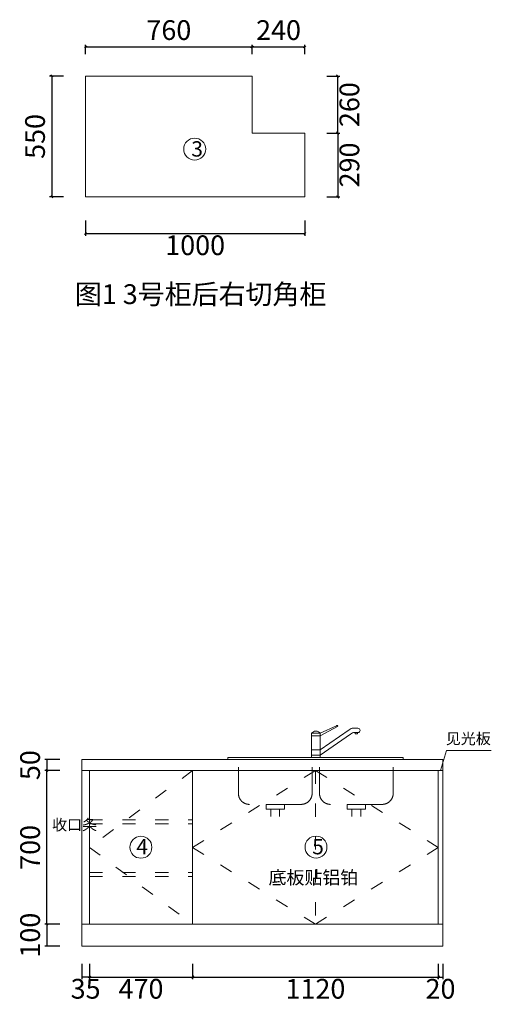
# Model space of a CAD drawing. Units: millimetres. Extents: x 58833 to 68904, y -707659 to -699872.
# Drawn here: x 66754 to 68904, y -704897 to -700409 of the extents above; entities that cross this region are included whole.
import ezdxf

# ---------------------------------------------------------------- set-up
doc = ezdxf.new("R2010")
doc.units = ezdxf.units.MM
doc.header["$LTSCALE"] = 5
doc.header["$PDMODE"] = 35
doc.header["$PDSIZE"] = 20
doc.linetypes.add('ACAD_ISO03W100', pattern=[30, 12, -18])
doc.layers.add('JS1', color=11, linetype='Continuous')
doc.layers.add('产品', color=151, linetype='Continuous')
doc.layers.add('柜体', color=7, linetype='Continuous', lineweight=15)
doc.styles.get("Standard").update_dxf_attribs({"font": 'txt', "height": 90})
doc.dimstyles.new('ISO-25', dxfattribs={"dimtxt": 50, "dimasz": 10, "dimexe": 10, "dimexo": 100, "dimgap": 20, "dimtad": 2, "dimtxsty": 'Standard', "dimblk": 'OBLIQUE', "dimcen": 1, "dimdle": 1.25, "dimclrd": 3, "dimclre": 3, "dimclrt": 1, "dimadec": 0, "dimazin": 0, "dimtfac": 1, "dimtix": 1, "dimtmove": 2, "dimatfit": 0, "dimfxl": 30, "dimarcsym": 0})

# ---------------------------------------------------------------- blocks, each defined once
blk = doc.blocks.new('A$C453A49D4')
at = {"layer": 'JS1', "color": 123, "lineweight": 13}
for p, q in [((495.7, 413.1), (422.1, 378.8)), ((499.9, 409.5), (422.1, 367.7)), ((422.1, 378.8), (382.1, 378.8)), ((382.1, 268.8), (382.1, 378.8)), ((422.1, 367.7), (382.1, 367.7)), ((553.2, 395), (422.1, 303.2)), ((422.1, 268.8), (422.1, 378.8)), ((559.5, 375), (422.1, 278.8)), ((573.2, 402), (593.1, 402)), ((579.5, 382), (593.1, 382)), ((591.3, 382), (581.3, 382)), ((581.3, 382), (581.3, 377)), ((581.3, 377), (591.3, 377)), ((591.3, 377), (591.3, 382)), ((422.1, 303.2), (382.1, 303.2)), ((422.1, 278.8), (382.1, 278.8)), ((800, 268.8), (0, 268.8)), ((0, 268.8), (0, 258.8)), ((0, 258.8), (800, 258.8)), ((800, 258.8), (800, 268.8))]:
    blk.add_line(p, q, dxfattribs=at)
at = {"layer": 'JS1', "color": 123, "linetype": 'ACAD_ISO03W100', "lineweight": 13, "ltscale": 2}
for p, q in [((48.9, 104.9), (48.9, 223.8)), ((384.7, 223.8), (384.7, 104.9)), ((418.5, 104.9), (418.5, 223.8)), ((754.3, 223.8), (754.3, 104.9)), ((334.7, 54.9), (98.9, 54.9)), ((175.1, 54.9), (258.6, 54.9)), ((175.1, 33.1), (175.1, 54.9)), ((258.6, 54.9), (258.6, 33.1)), ((704.3, 54.9), (468.5, 54.9)), ((544.7, 54.9), (628.1, 54.9)), ((544.7, 33.1), (544.7, 54.9)), ((628.1, 54.9), (628.1, 33.1)), ((258.6, 33.1), (175.1, 33.1)), ((196.8, 33.1), (196.8, 0)), ((236.8, 33.1), (236.8, 0)), ((628.1, 33.1), (544.7, 33.1)), ((566.4, 33.1), (566.4, 0)), ((606.4, 33.1), (606.4, 0))]:
    blk.add_line(p, q, dxfattribs=at)
at = {"layer": 'JS1', "color": 123, "lineweight": 13}
for centre, radius, start, end in [((498.5, 412.1), 2.94, 299.7175, 160.2998), ((402.1, 363.8), 25, 36.8699, 143.1301), ((573.1, 370.3), 31.7, 89.7526, 128.8381), ((578.2, 353.6), 28.4, 87.3877, 131.203), ((593.1, 392), 10, 270, 90)]:
    blk.add_arc(centre, radius, start, end, dxfattribs=at)
at = {"layer": 'JS1', "color": 123, "linetype": 'ACAD_ISO03W100', "lineweight": 13, "ltscale": 2}
for centre, start, end in [((98.9, 104.9), 180, 270), ((334.7, 104.9), 270, 0), ((468.5, 104.9), 180, 270), ((704.3, 104.9), 270, 0)]:
    blk.add_arc(centre, 50, start, end, dxfattribs=at)
blk = doc.blocks.new('水盘')
at = {"layer": '产品', "xscale": -1}
blk.add_blockref('A$C453A49D4', (400, -258.8), dxfattribs=at)
blk = doc.blocks.new('水盆1')
at = {"layer": '产品', "xscale": -1}
blk.add_blockref('水盘', (0, 0), dxfattribs=at)
blk = doc.blocks.new('*D159')
at = {"layer": 'Defpoints', "color": 0, "transparency": 16777216}
for p in [(67037.3, -704531.5), (66878.3, -704631.5), (67037.3, -704631.5)]:
    blk.add_point(p, dxfattribs=at)
at = {"layer": '柜体', "lineweight": -2, "transparency": 16777216}
for p, q in [((66937.3, -704531.5), (66868.3, -704531.5)), ((66878.3, -704531.5), (66878.3, -704631.5)), ((66937.3, -704631.5), (66868.3, -704631.5))]:
    blk.add_line(p, q, dxfattribs=at)
at = {"layer": '柜体', "lineweight": 18, "transparency": 16777216, "insert": (66813.3, -704581.5), "char_height": 90, "attachment_point": 5, "rotation": 90}
blk.add_mtext('100', dxfattribs=at)
blk = doc.blocks.new('_Oblique')
at = {"color": 0, "linetype": 'ByBlock', "lineweight": -2}
blk.add_line((-0.5, -0.5), (0.5, 0.5), dxfattribs=at)
blk = doc.blocks.new('*D160')
at = {"layer": 'Defpoints', "color": 0, "transparency": 16777216}
for p in [(66878.3, -703831.5), (67037.3, -703831.5), (67037.3, -704531.5)]:
    blk.add_point(p, dxfattribs=at)
at = {"layer": '柜体', "lineweight": -2, "transparency": 16777216}
for p, q in [((66937.3, -703831.5), (66868.3, -703831.5)), ((66878.3, -704532.7), (66878.3, -703830.2)), ((66937.3, -704531.5), (66868.3, -704531.5))]:
    blk.add_line(p, q, dxfattribs=at)
at = {"layer": '柜体', "lineweight": -2, "transparency": 16777216, "xscale": 10, "yscale": 10, "zscale": 10}
for p, rotation in [((66878.3, -703831.5), 90), ((66878.3, -704531.5), 270)]:
    blk.add_blockref('_Oblique', p, dxfattribs=dict(at, rotation=rotation))
at = {"layer": '柜体', "lineweight": 18, "transparency": 16777216, "insert": (66813.3, -704181.5), "char_height": 90, "attachment_point": 5, "rotation": 90}
blk.add_mtext('700', dxfattribs=at)
blk = doc.blocks.new('*D161')
at = {"layer": 'Defpoints', "color": 0, "transparency": 16777216}
for p in [(67037.3, -703781.5), (66878.3, -703831.5), (67037.3, -703831.5)]:
    blk.add_point(p, dxfattribs=at)
at = {"layer": '柜体', "lineweight": -2, "transparency": 16777216}
for p, q in [((66937.3, -703781.5), (66868.3, -703781.5)), ((66878.3, -703781.5), (66878.3, -703831.5)), ((66937.3, -703831.5), (66868.3, -703831.5))]:
    blk.add_line(p, q, dxfattribs=at)
at = {"layer": '柜体', "lineweight": 18, "transparency": 16777216, "insert": (66813.3, -703806.5), "char_height": 90, "attachment_point": 5, "rotation": 90}
blk.add_mtext('50', dxfattribs=at)
blk = doc.blocks.new('*D162')
at = {"layer": 'Defpoints', "color": 0, "transparency": 16777216}
for p in [(67037.3, -704531.5), (67072.3, -704531.5), (67037.3, -704772.5)]:
    blk.add_point(p, dxfattribs=at)
at = {"layer": '柜体', "lineweight": -2, "transparency": 16777216}
for p, q in [((67037.3, -704712.5), (67037.3, -704782.5)), ((67072.3, -704712.5), (67072.3, -704782.5)), ((67072.3, -704772.5), (67037.3, -704772.5))]:
    blk.add_line(p, q, dxfattribs=at)
at = {"layer": '柜体', "lineweight": 18, "transparency": 16777216, "insert": (67054.8, -704837.5), "char_height": 90, "attachment_point": 5}
blk.add_mtext('35', dxfattribs=at)
blk = doc.blocks.new('*D163')
at = {"layer": 'Defpoints', "color": 0, "transparency": 16777216}
for p in [(67072.3, -704531.5), (67542.3, -704531.5), (67542.3, -704772.5)]:
    blk.add_point(p, dxfattribs=at)
at = {"layer": '柜体', "lineweight": -2, "transparency": 16777216}
for p, q in [((67072.3, -704712.5), (67072.3, -704782.5)), ((67542.3, -704712.5), (67542.3, -704782.5)), ((67071.1, -704772.5), (67543.6, -704772.5))]:
    blk.add_line(p, q, dxfattribs=at)
at = {"layer": '柜体', "lineweight": -2, "transparency": 16777216, "xscale": 10, "yscale": 10, "zscale": 10, "rotation": 180}
blk.add_blockref('_Oblique', (67072.3, -704772.5), dxfattribs=at)
at = {"layer": '柜体', "lineweight": -2, "transparency": 16777216, "xscale": 10, "yscale": 10, "zscale": 10}
blk.add_blockref('_Oblique', (67542.3, -704772.5), dxfattribs=at)
at = {"layer": '柜体', "lineweight": 18, "transparency": 16777216, "insert": (67307.3, -704837.5), "char_height": 90, "attachment_point": 5}
blk.add_mtext('470', dxfattribs=at)
blk = doc.blocks.new('*D164')
at = {"layer": 'Defpoints', "color": 0, "transparency": 16777216}
for p in [(67542.3, -704531.5), (68662.3, -704531.5), (68662.3, -704772.5)]:
    blk.add_point(p, dxfattribs=at)
at = {"layer": '柜体', "lineweight": -2, "transparency": 16777216}
for p, q in [((67542.3, -704712.5), (67542.3, -704782.5)), ((68662.3, -704712.5), (68662.3, -704782.5)), ((67541.1, -704772.5), (68663.6, -704772.5))]:
    blk.add_line(p, q, dxfattribs=at)
at = {"layer": '柜体', "lineweight": -2, "transparency": 16777216, "xscale": 10, "yscale": 10, "zscale": 10, "rotation": 180}
blk.add_blockref('_Oblique', (67542.3, -704772.5), dxfattribs=at)
at = {"layer": '柜体', "lineweight": -2, "transparency": 16777216, "xscale": 10, "yscale": 10, "zscale": 10}
blk.add_blockref('_Oblique', (68662.3, -704772.5), dxfattribs=at)
at = {"layer": '柜体', "lineweight": 18, "transparency": 16777216, "insert": (68102.3, -704837.5), "char_height": 90, "attachment_point": 5}
blk.add_mtext('1120', dxfattribs=at)
blk = doc.blocks.new('*D165')
at = {"layer": 'Defpoints', "color": 0, "transparency": 16777216}
for p in [(68662.3, -704531.5), (68682.3, -704531.5), (68682.3, -704772.5)]:
    blk.add_point(p, dxfattribs=at)
at = {"layer": '柜体', "lineweight": -2, "transparency": 16777216}
for p, q in [((68662.3, -704712.5), (68662.3, -704782.5)), ((68682.3, -704712.5), (68682.3, -704782.5)), ((68662.3, -704772.5), (68682.3, -704772.5))]:
    blk.add_line(p, q, dxfattribs=at)
at = {"layer": '柜体', "lineweight": 18, "transparency": 16777216, "insert": (68672.3, -704837.5), "char_height": 90, "attachment_point": 5}
blk.add_mtext('20', dxfattribs=at)
blk = doc.blocks.new('*D179')
at = {"layer": 'Defpoints', "color": 0, "transparency": 16777216}
for p in [(67054.1, -700666.3), (66900.9, -701216.3), (67054.1, -701216.3)]:
    blk.add_point(p, dxfattribs=at)
at = {"layer": '柜体', "lineweight": -2, "transparency": 16777216}
for p, q in [((66954.1, -700666.3), (66890.9, -700666.3)), ((66900.9, -700665.1), (66900.9, -701217.6)), ((66954.1, -701216.3), (66890.9, -701216.3))]:
    blk.add_line(p, q, dxfattribs=at)
at = {"layer": '柜体', "lineweight": -2, "transparency": 16777216, "xscale": 10, "yscale": 10, "zscale": 10}
for p, rotation in [((66900.9, -700666.3), 90), ((66900.9, -701216.3), 270)]:
    blk.add_blockref('_Oblique', p, dxfattribs=dict(at, rotation=rotation))
at = {"layer": '柜体', "lineweight": 18, "transparency": 16777216, "insert": (66835.9, -700941.3), "char_height": 90, "attachment_point": 5, "rotation": 90}
blk.add_mtext('550', dxfattribs=at)
blk = doc.blocks.new('*D180')
at = {"layer": 'Defpoints', "color": 0, "transparency": 16777216}
for p in [(67054.1, -701216.3), (68054.1, -701216.3), (68054.1, -701384)]:
    blk.add_point(p, dxfattribs=at)
at = {"layer": '柜体', "lineweight": -2, "transparency": 16777216}
for p, q in [((67054.1, -701324), (67054.1, -701394)), ((68054.1, -701324), (68054.1, -701394)), ((67052.9, -701384), (68055.4, -701384))]:
    blk.add_line(p, q, dxfattribs=at)
at = {"layer": '柜体', "lineweight": -2, "transparency": 16777216, "xscale": 10, "yscale": 10, "zscale": 10, "rotation": 180}
blk.add_blockref('_Oblique', (67054.1, -701384), dxfattribs=at)
at = {"layer": '柜体', "lineweight": -2, "transparency": 16777216, "xscale": 10, "yscale": 10, "zscale": 10}
blk.add_blockref('_Oblique', (68054.1, -701384), dxfattribs=at)
at = {"layer": '柜体', "lineweight": 18, "transparency": 16777216, "insert": (67554.1, -701449), "char_height": 90, "attachment_point": 5}
blk.add_mtext('1000', dxfattribs=at)
blk = doc.blocks.new('*D181')
at = {"layer": 'Defpoints', "color": 0, "transparency": 16777216}
for p in [(68054.1, -700926.3), (68054.1, -701216.3), (68203.7, -701216.3)]:
    blk.add_point(p, dxfattribs=at)
at = {"layer": '柜体', "lineweight": -2, "transparency": 16777216}
for p, q in [((68154.1, -700926.3), (68213.7, -700926.3)), ((68203.7, -700925.1), (68203.7, -701217.6)), ((68154.1, -701216.3), (68213.7, -701216.3))]:
    blk.add_line(p, q, dxfattribs=at)
at = {"layer": '柜体', "lineweight": -2, "transparency": 16777216, "xscale": 10, "yscale": 10, "zscale": 10}
for p, rotation in [((68203.7, -700926.3), 90), ((68203.7, -701216.3), 270)]:
    blk.add_blockref('_Oblique', p, dxfattribs=dict(at, rotation=rotation))
at = {"layer": '柜体', "lineweight": 18, "transparency": 16777216, "insert": (68268.7, -701071.3), "char_height": 90, "attachment_point": 5, "rotation": 90}
blk.add_mtext('290', dxfattribs=at)
blk = doc.blocks.new('*D182')
at = {"layer": 'Defpoints', "color": 0, "transparency": 16777216}
for p in [(68054.1, -700666.3), (68203.7, -700666.3), (68054.1, -700926.3)]:
    blk.add_point(p, dxfattribs=at)
at = {"layer": '柜体', "lineweight": -2, "transparency": 16777216}
for p, q in [((68154.1, -700666.3), (68213.7, -700666.3)), ((68203.7, -700927.6), (68203.7, -700665.1)), ((68154.1, -700926.3), (68213.7, -700926.3))]:
    blk.add_line(p, q, dxfattribs=at)
at = {"layer": '柜体', "lineweight": -2, "transparency": 16777216, "xscale": 10, "yscale": 10, "zscale": 10}
for p, rotation in [((68203.7, -700666.3), 90), ((68203.7, -700926.3), 270)]:
    blk.add_blockref('_Oblique', p, dxfattribs=dict(at, rotation=rotation))
at = {"layer": '柜体', "lineweight": 18, "transparency": 16777216, "insert": (68268.7, -700796.3), "char_height": 90, "attachment_point": 5, "rotation": 90}
blk.add_mtext('260', dxfattribs=at)
blk = doc.blocks.new('*D183')
at = {"layer": 'Defpoints', "color": 0, "transparency": 16777216}
for p in [(67814.1, -700533.3), (67054.1, -700666.3), (67814.1, -700666.3)]:
    blk.add_point(p, dxfattribs=at)
at = {"layer": '柜体', "lineweight": -2, "transparency": 16777216}
for p, q in [((67052.9, -700533.3), (67815.4, -700533.3)), ((67054.1, -700566.3), (67054.1, -700523.3)), ((67814.1, -700566.3), (67814.1, -700523.3))]:
    blk.add_line(p, q, dxfattribs=at)
at = {"layer": '柜体', "lineweight": -2, "transparency": 16777216, "xscale": 10, "yscale": 10, "zscale": 10, "rotation": 180}
blk.add_blockref('_Oblique', (67054.1, -700533.3), dxfattribs=at)
at = {"layer": '柜体', "lineweight": -2, "transparency": 16777216, "xscale": 10, "yscale": 10, "zscale": 10}
blk.add_blockref('_Oblique', (67814.1, -700533.3), dxfattribs=at)
at = {"layer": '柜体', "lineweight": 18, "transparency": 16777216, "insert": (67434.1, -700468.3), "char_height": 90, "attachment_point": 5}
blk.add_mtext('760', dxfattribs=at)
blk = doc.blocks.new('*D184')
at = {"layer": 'Defpoints', "color": 0, "transparency": 16777216}
for p in [(68054.1, -700533.3), (67814.1, -700666.3), (68054.1, -700666.3)]:
    blk.add_point(p, dxfattribs=at)
at = {"layer": '柜体', "lineweight": -2, "transparency": 16777216}
for p, q in [((67812.9, -700533.3), (68055.4, -700533.3)), ((67814.1, -700566.3), (67814.1, -700523.3)), ((68054.1, -700566.3), (68054.1, -700523.3))]:
    blk.add_line(p, q, dxfattribs=at)
at = {"layer": '柜体', "lineweight": -2, "transparency": 16777216, "xscale": 10, "yscale": 10, "zscale": 10, "rotation": 180}
blk.add_blockref('_Oblique', (67814.1, -700533.3), dxfattribs=at)
at = {"layer": '柜体', "lineweight": -2, "transparency": 16777216, "xscale": 10, "yscale": 10, "zscale": 10}
blk.add_blockref('_Oblique', (68054.1, -700533.3), dxfattribs=at)
at = {"layer": '柜体', "lineweight": 18, "transparency": 16777216, "insert": (67934.1, -700468.3), "char_height": 90, "attachment_point": 5}
blk.add_mtext('240', dxfattribs=at)

msp = doc.modelspace()

# ---------------------------------------------------------------- linework, layer by layer
at = {"layer": '柜体', "lineweight": 18}
for p, q in [((67814.142, -700666.332), (67814.142, -700926.332)), ((67814.142, -700926.332), (68054.142, -700926.332)), ((68672.308, -703831.488), (68698.941, -703739.136)), ((68698.941, -703739.136), (68903.868, -703739.136))]:
    msp.add_line(p, q, dxfattribs=at)
at = {"layer": '柜体', "color": 8, "lineweight": 18}
msp.add_line((68672.308, -703831.488), (68698.941, -703739.136), dxfattribs=at)
at = {"layer": '柜体', "linetype": 'ACAD_ISO03W100', "lineweight": 18}
for p, q in [((67542.308, -703831.488), (67072.308, -704181.488)), ((68102.308, -703831.488), (67542.308, -704181.488)), ((68662.308, -704181.488), (68102.308, -703831.488)), ((68102.308, -703831.488), (68102.308, -704531.488)), ((67072.308, -704055.429), (67542.308, -704055.429)), ((67072.308, -704073.429), (67542.308, -704073.429)), ((67072.308, -704181.488), (67542.308, -704531.488)), ((67542.308, -704181.488), (68102.308, -704531.488)), ((68102.308, -704531.488), (68662.308, -704181.488)), ((67072.308, -704296.353), (67542.308, -704296.353)), ((67072.308, -704314.353), (67542.308, -704314.353))]:
    msp.add_line(p, q, dxfattribs=at)
at = {"layer": '柜体', "lineweight": 18}
msp.add_lwpolyline([(67814.142, -700666.332), (67054.142, -700666.332), (67054.142, -701216.332), (68054.142, -701216.332), (68054.142, -700926.332)], dxfattribs=at)
for points in [[(67037.308, -703831.488), (68682.308, -703831.488), (68682.308, -703781.488), (67037.308, -703781.488)], [(67037.308, -704531.488), (67072.308, -704531.488), (67072.308, -703831.488), (67037.308, -703831.488)], [(67072.308, -704531.488), (67542.308, -704531.488), (67542.308, -703831.488), (67072.308, -703831.488)], [(67542.308, -704531.488), (68662.308, -704531.488), (68662.308, -703831.488), (67542.308, -703831.488)], [(68662.308, -704531.488), (68682.308, -704531.488), (68682.308, -703831.488), (68662.308, -703831.488)], [(67037.308, -704631.488), (68682.308, -704631.488), (68682.308, -704531.488), (67037.308, -704531.488)]]:
    msp.add_lwpolyline(points, close=True, dxfattribs=at)
for centre in [(67552.034, -700999.042), (67306.765, -704180.781), (68104.891, -704180.112)]:
    msp.add_circle(centre, 50, dxfattribs=at)

# ---------------------------------------------------------------- block references
at = {"layer": '柜体', "linetype": 'ACAD_ISO03W100', "lineweight": 18}
msp.add_blockref('水盆1', (68102.308, -703781.488), dxfattribs=at)

# ---------------------------------------------------------------- texts
at = {"layer": '柜体', "lineweight": 18, "attachment_point": 1}
for s, insert, char_height, width in [('3', (67536.458, -700963.146), 70, 175.79717), ('见光板', (68696.556, -703660.658), 50, 334.70327), ('4', (67285.945, -704143.312), 70, 175.79717), ('5', (68087.614, -704143.014), 70, 175.79717), ('底板贴铝铂', (67888.389, -704289.032), 60, 618.71993)]:
    msp.add_mtext(s, dxfattribs=dict(at, insert=insert, char_height=char_height, width=width))
at = {"layer": '柜体', "color": 1, "lineweight": 18, "insert": (67005.845, -701615.252), "char_height": 90, "width": 1515.72489, "attachment_point": 1}
msp.add_mtext('{\\C256;图1 3号柜后右切角柜}', dxfattribs=at)
at = {"layer": '柜体', "linetype": 'ACAD_ISO03W100', "lineweight": 18, "insert": (67004.434, -704053.651), "char_height": 50, "width": 68.73568, "attachment_point": 2}
msp.add_mtext('收口条', dxfattribs=at)

# ---------------------------------------------------------------- dimensions: what is measured, and where the dimension line sits
at = {"layer": '柜体', "color": 1, "lineweight": 18}
for base, p1, p2, picture, middle in [((67814.142, -700533.334), (67054.142, -700666.332), (67814.142, -700666.332), '*D183', (67434.142, -700468.334)), ((68054.142, -700533.334), (67814.142, -700666.332), (68054.142, -700666.332), '*D184', (67934.142, -700468.334)), ((68054.142, -701384.019), (67054.142, -701216.332), (68054.142, -701216.332), '*D180', (67554.142, -701449.019))]:
    dim = msp.add_linear_dim(base=base, p1=p1, p2=p2, dimstyle='ISO-25', override={"dimclrd": 256, "dimclre": 256, "dimclrt": 256, "dimatfit": 3, "dimfxl": 60, "dimfxlon": 1}, dxfattribs=at)
    dim.commit()
    dim.dimension.update_dxf_attribs({"geometry": picture, "text_midpoint": middle})
for base, p1, p2, picture, middle in [((66900.853, -701216.332), (67054.142, -700666.332), (67054.142, -701216.332), '*D179', (66835.853, -700941.332)), ((68203.729, -700666.332), (68054.142, -700926.332), (68054.142, -700666.332), '*D182', (68268.729, -700796.332)), ((68203.729, -701216.332), (68054.142, -700926.332), (68054.142, -701216.332), '*D181', (68268.729, -701071.332))]:
    dim = msp.add_linear_dim(base=base, p1=p1, p2=p2, angle=90, dimstyle='ISO-25', override={"dimclrd": 256, "dimclre": 256, "dimclrt": 256, "dimatfit": 3, "dimfxl": 60, "dimfxlon": 1}, dxfattribs=at)
    dim.commit()
    dim.dimension.update_dxf_attribs({"geometry": picture, "text_midpoint": middle})
at = {"layer": '柜体', "lineweight": 18}
for base, p1, p2, picture, middle in [((66878.332, -703831.488), (67037.308, -703781.488), (67037.308, -703831.488), '*D161', (66813.332, -703806.488)), ((66878.332, -703831.488), (67037.308, -704531.488), (67037.308, -703831.488), '*D160', (66813.332, -704181.488)), ((66878.332, -704631.488), (67037.308, -704531.488), (67037.308, -704631.488), '*D159', (66813.332, -704581.488))]:
    dim = msp.add_linear_dim(base=base, p1=p1, p2=p2, angle=90, dimstyle='ISO-25', override={"dimclrd": 256, "dimclre": 256, "dimclrt": 256, "dimatfit": 3, "dimfxl": 60, "dimfxlon": 1}, dxfattribs=at)
    dim.commit()
    dim.dimension.update_dxf_attribs({"geometry": picture, "text_midpoint": middle})
for base, p1, p2, picture, middle in [((67037.308, -704772.528), (67072.308, -704531.488), (67037.308, -704531.488), '*D162', (67054.808, -704837.528)), ((67542.308, -704772.528), (67072.308, -704531.488), (67542.308, -704531.488), '*D163', (67307.308, -704837.528)), ((68662.308, -704772.528), (67542.308, -704531.488), (68662.308, -704531.488), '*D164', (68102.308, -704837.528)), ((68682.308, -704772.528), (68662.308, -704531.488), (68682.308, -704531.488), '*D165', (68672.308, -704837.528))]:
    dim = msp.add_linear_dim(base=base, p1=p1, p2=p2, dimstyle='ISO-25', override={"dimclrd": 256, "dimclre": 256, "dimclrt": 256, "dimatfit": 3, "dimfxl": 60, "dimfxlon": 1}, dxfattribs=at)
    dim.commit()
    dim.dimension.update_dxf_attribs({"geometry": picture, "text_midpoint": middle})

doc.saveas('drawing.dxf')
